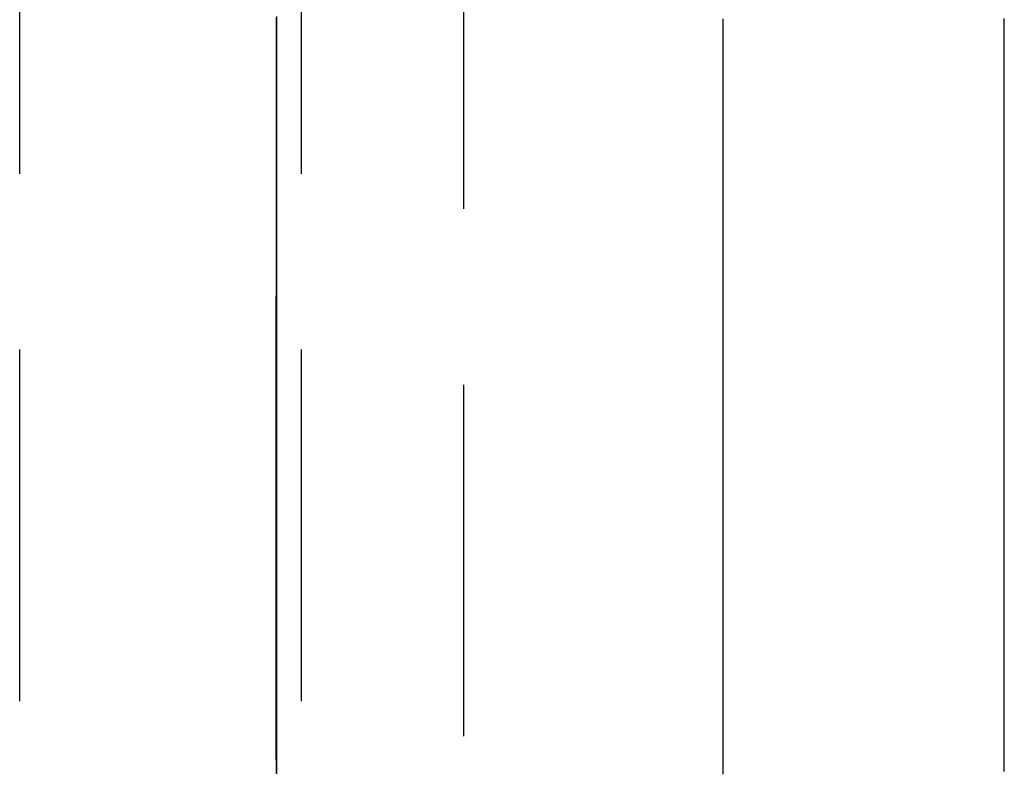
# Model space of a CAD drawing. Extents: x -51 to 217, y -167 to 300.
# Drawn here: x 201 to 208, y 114 to 119 of the extents above; entities that cross this region are included whole.
import ezdxf

# ---------------------------------------------------------------- set-up
doc = ezdxf.new("R2010")
doc.units = 0
doc.header["$LTSCALE"] = 10
doc.linetypes.add('VERDECKT', pattern=[0.375, 0.25, -0.125])
doc.layers.get('0').update_dxf_attribs({"linetype": 'CONTINUOUS'})
doc.layers.add('STEMPEL', color=3, linetype='CONTINUOUS')

# ---------------------------------------------------------------- blocks, each defined once
blk = doc.blocks.new('A$CE5475644')
at = {"color": 1, "linetype": 'VERDECKT', "extrusion": (-2e-16, 1, -2e-16)}
for p, q in [((51.5, 99), (51.5, 191)), ((54.6586, 110), (54.6586, 180)), ((53.5, 176.5), (53.5, 113.5))]:
    blk.add_line(p, q, dxfattribs=at)
at = {"color": 1}
for points in [[(56.5, 118.847, 0), (56.5, 118.82, 0), (56.5, 118.792, 0), (56.5, 118.765, 0), (56.5, 118.737, 0), (56.5, 118.71, 0), (56.5, 118.683, 0), (56.5, 118.655, 0), (56.5, 118.628, 0), (56.5, 118.601, 0), (56.5, 118.573, 0), (56.5, 118.546, 0), (56.5, 118.519, 0), (56.5, 118.492, 0), (56.5, 118.464, 0), (56.5, 118.437, 0), (56.5, 118.41, 0), (56.5, 118.383, 0), (56.5, 118.355, 0), (56.5, 118.328, 0), (56.5, 118.301, 0), (56.5, 118.274, 0), (56.5, 118.247, 0), (56.5, 118.22, 0), (56.5, 118.193, 0), (56.5, 118.166, 0), (56.5, 118.139, 0), (56.5, 118.112, 0), (56.5, 118.085, 0), (56.5, 118.058, 0), (56.5, 118.031, 0), (56.5, 118.004, 0), (56.5, 117.977, 0), (56.5, 117.95, 0), (56.5, 117.923, 0), (56.5, 117.896, 0), (56.5, 117.869, 0), (56.5, 117.842, 0), (56.5, 117.815, 0), (56.5, 117.789, 0), (56.5, 117.762, 0), (56.5, 117.735, 0), (56.5, 117.708, 0), (56.5, 117.681, 0), (56.5, 117.655, 0), (56.5, 117.628, 0), (56.5, 117.601, 0), (56.5, 117.575, 0), (56.5, 117.548, 0), (56.5, 117.521, 0), (56.5, 117.495, 0), (56.5, 117.468, 0), (56.5, 117.441, 0), (56.5, 117.415, 0), (56.5, 117.388, 0), (56.5, 117.362, 0), (56.5, 117.335, 0), (56.5, 117.309, 0), (56.5, 117.282, 0), (56.5, 117.256, 0), (56.5, 117.229, 0), (56.5, 117.203, 0), (56.5, 117.176, 0), (56.5, 117.15, 0), (56.5, 117.123, 0), (56.5, 117.097, 0), (56.5, 117.071, 0), (56.5, 117.044, 0), (56.5, 117.018, 0), (56.5, 116.992, 0), (56.5, 116.965, 0), (56.5, 116.939, 0), (56.5, 116.913, 0), (56.5, 116.887, 0), (56.5, 116.86, 0), (56.5, 116.834, 0), (56.5, 116.808, 0), (56.5, 116.782, 0), (56.5, 116.756, 0), (56.5, 116.729, 0), (56.5, 116.703, 0), (56.5, 116.677, 0), (56.5, 116.651, 0), (56.5, 116.625, 0), (56.5, 116.599, 0), (56.5, 116.573, 0), (56.5, 116.547, 0), (56.5, 116.521, 0), (56.5, 116.495, 0), (56.5, 116.469, 0), (56.5, 116.443, 0), (56.5, 116.417, 0), (56.5, 116.391, 0), (56.5, 116.365, 0), (56.5, 116.34, 0), (56.5, 116.314, 0), (56.5, 116.288, 0), (56.5, 116.262, 0), (56.5, 116.236, 0), (56.5, 116.211, 0), (56.5, 116.185, 0), (56.5, 116.159, 0), (56.5, 116.133, 0), (56.5, 116.108, 0), (56.5, 116.082, 0), (56.5, 116.056, 0), (56.5, 116.031, 0), (56.5, 116.005, 0), (56.5, 115.979, 0), (56.5, 115.954, 0), (56.5, 115.928, 0), (56.5, 115.903, 0), (56.5, 115.877, 0), (56.5, 115.852, 0), (56.5, 115.826, 0), (56.5, 115.801, 0), (56.5, 115.775, 0), (56.5, 115.75, 0), (56.5, 115.724, 0), (56.5, 115.699, 0), (56.5, 115.673, 0), (56.5, 115.648, 0), (56.5, 115.623, 0), (56.5, 115.597, 0), (56.5, 115.572, 0), (56.5, 115.547, 0), (56.5, 115.521, 0), (56.5, 115.496, 0), (56.5, 115.471, 0), (56.5, 115.446, 0), (56.5, 115.42, 0), (56.5, 115.395, 0), (56.5, 115.37, 0), (56.5, 115.345, 0), (56.5, 115.32, 0), (56.5, 115.295, 0), (56.5, 115.27, 0), (56.5, 115.245, 0), (56.5, 115.22, 0), (56.5, 115.194, 0), (56.5, 115.169, 0), (56.5, 115.144, 0), (56.5, 115.119, 0), (56.5, 115.095, 0), (56.5, 115.07, 0), (56.5, 115.045, 0), (56.5, 115.02, 0), (56.5, 114.995, 0), (56.5, 114.97, 0), (56.5, 114.945, 0), (56.5, 114.92, 0), (56.5, 114.896, 0), (56.5, 114.871, 0), (56.5, 114.846, 0), (56.5, 114.821, 0), (56.5, 114.796, 0), (56.5, 114.772, 0), (56.5, 114.747, 0), (56.5, 114.722, 0), (56.5, 114.698, 0), (56.5, 114.673, 0), (56.5, 114.648, 0), (56.5, 114.624, 0), (56.5, 114.599, 0), (56.5, 114.575, 0), (56.5, 114.55, 0), (56.5, 114.526, 0), (56.5, 114.501, 0), (56.5, 114.477, 0), (56.5, 114.452, 0), (56.5, 114.428, 0), (56.5, 114.403, 0), (56.5, 114.379, 0), (56.5, 114.355, 0), (56.5, 114.33, 0), (56.5, 114.306, 0), (56.5, 114.282, 0), (56.5, 114.257, 0), (56.5, 114.233, 0), (56.5, 114.209, 0), (56.5, 114.184, 0), (56.5, 114.16, 0), (56.5, 114.136, 0), (56.5, 114.112, 0), (56.5, 114.088, 0), (56.5, 114.063, 0), (56.5, 114.039, 0), (56.5, 114.015, 0), (56.5, 113.991, 0), (56.5, 113.967, 0), (56.5, 113.943, 0), (56.5, 113.919, 0), (56.5, 113.895, 0), (56.5, 113.871, 0), (56.5, 113.847, 0), (56.5, 113.823, 0), (56.5, 113.799, 0), (56.5, 113.775, 0), (56.5, 113.751, 0), (56.5, 113.727, 0), (56.5, 113.703, 0), (56.5, 113.679, 0), (56.5, 113.655, 0), (56.5, 113.631, 0), (56.5, 113.608, 0), (56.5, 113.584, 0), (56.5, 113.56, 0), (56.5, 113.536, 0), (56.5, 113.513, 0), (56.5, 113.489, 0)], [(56.5, 118.852, 0), (56.5, 118.823, 0), (56.5, 118.794, 0), (56.5, 118.765, 0), (56.5, 118.737, 0), (56.5, 118.708, 0), (56.5, 118.679, 0), (56.5, 118.651, 0), (56.5, 118.622, 0), (56.5, 118.593, 0), (56.5, 118.565, 0), (56.5, 118.536, 0), (56.5, 118.508, 0), (56.5, 118.479, 0), (56.5, 118.451, 0), (56.5, 118.422, 0), (56.5, 118.394, 0), (56.5, 118.365, 0), (56.5, 118.337, 0), (56.5, 118.308, 0), (56.5, 118.28, 0), (56.5, 118.251, 0), (56.5, 118.223, 0), (56.5, 118.195, 0), (56.5, 118.166, 0), (56.5, 118.138, 0), (56.5, 118.11, 0), (56.5, 118.081, 0), (56.5, 118.053, 0), (56.5, 118.025, 0), (56.5, 117.997, 0), (56.5, 117.968, 0), (56.5, 117.94, 0), (56.5, 117.912, 0), (56.5, 117.884, 0), (56.5, 117.856, 0), (56.5, 117.827, 0), (56.5, 117.799, 0), (56.5, 117.771, 0), (56.5, 117.743, 0), (56.5, 117.715, 0), (56.5, 117.687, 0), (56.5, 117.659, 0), (56.5, 117.631, 0), (56.5, 117.603, 0), (56.5, 117.575, 0), (56.5, 117.547, 0), (56.5, 117.519, 0), (56.5, 117.491, 0), (56.5, 117.463, 0), (56.5, 117.435, 0), (56.5, 117.408, 0), (56.5, 117.38, 0), (56.5, 117.352, 0), (56.5, 117.324, 0), (56.5, 117.296, 0), (56.5, 117.269, 0), (56.5, 117.241, 0), (56.5, 117.213, 0), (56.5, 117.185, 0), (56.5, 117.158, 0), (56.5, 117.13, 0), (56.5, 117.102, 0), (56.5, 117.075, 0), (56.5, 117.047, 0), (56.5, 117.02, 0), (56.5, 116.992, 0), (56.5, 116.965, 0), (56.5, 116.937, 0), (56.5, 116.909, 0), (56.5, 116.882, 0), (56.5, 116.855, 0), (56.5, 116.827, 0), (56.5, 116.8, 0), (56.5, 116.772, 0), (56.5, 116.745, 0), (56.5, 116.717, 0), (56.5, 116.69, 0), (56.5, 116.663, 0), (56.5, 116.635, 0), (56.5, 116.608, 0), (56.5, 116.581, 0), (56.5, 116.554, 0), (56.5, 116.526, 0), (56.5, 116.499, 0), (56.5, 116.472, 0), (56.5, 116.445, 0), (56.5, 116.418, 0), (56.5, 116.391, 0), (56.5, 116.363, 0), (56.5, 116.336, 0), (56.5, 116.309, 0), (56.5, 116.282, 0), (56.5, 116.255, 0), (56.5, 116.228, 0), (56.5, 116.201, 0), (56.5, 116.174, 0), (56.5, 116.147, 0), (56.5, 116.12, 0), (56.5, 116.093, 0), (56.5, 116.066, 0), (56.5, 116.04, 0), (56.5, 116.013, 0), (56.5, 115.986, 0), (56.5, 115.959, 0), (56.5, 115.932, 0), (56.5, 115.905, 0), (56.5, 115.879, 0), (56.5, 115.852, 0), (56.5, 115.825, 0), (56.5, 115.798, 0), (56.5, 115.772, 0), (56.5, 115.745, 0), (56.5, 115.718, 0), (56.5, 115.692, 0), (56.5, 115.665, 0), (56.5, 115.639, 0), (56.5, 115.612, 0), (56.5, 115.586, 0), (56.5, 115.559, 0), (56.5, 115.533, 0), (56.5, 115.506, 0), (56.5, 115.48, 0), (56.5, 115.453, 0), (56.5, 115.427, 0), (56.5, 115.4, 0), (56.5, 115.374, 0), (56.5, 115.348, 0), (56.5, 115.321, 0), (56.5, 115.295, 0), (56.5, 115.269, 0), (56.5, 115.242, 0), (56.5, 115.216, 0), (56.5, 115.19, 0), (56.5, 115.164, 0), (56.5, 115.138, 0), (56.5, 115.111, 0), (56.5, 115.085, 0), (56.5, 115.059, 0), (56.5, 115.033, 0), (56.5, 115.007, 0), (56.5, 114.981, 0), (56.5, 114.955, 0), (56.5, 114.929, 0), (56.5, 114.903, 0), (56.5, 114.877, 0), (56.5, 114.851, 0), (56.5, 114.825, 0), (56.5, 114.799, 0), (56.5, 114.773, 0), (56.5, 114.747, 0), (56.5, 114.721, 0), (56.5, 114.696, 0), (56.5, 114.67, 0), (56.5, 114.644, 0), (56.5, 114.618, 0), (56.5, 114.593, 0), (56.5, 114.567, 0), (56.5, 114.541, 0), (56.5, 114.515, 0), (56.5, 114.49, 0), (56.5, 114.464, 0), (56.5, 114.439, 0), (56.5, 114.413, 0), (56.5, 114.387, 0), (56.5, 114.362, 0), (56.5, 114.336, 0), (56.5, 114.311, 0), (56.5, 114.285, 0), (56.5, 114.26, 0), (56.5, 114.234, 0), (56.5, 114.209, 0), (56.5, 114.183, 0), (56.5, 114.158, 0), (56.5, 114.133, 0), (56.5, 114.107, 0), (56.5, 114.082, 0), (56.5, 114.057, 0), (56.5, 114.031, 0), (56.5, 114.006, 0), (56.5, 113.981, 0), (56.5, 113.956, 0), (56.5, 113.93, 0), (56.5, 113.905, 0), (56.5, 113.88, 0), (56.5, 113.855, 0), (56.5, 113.83, 0), (56.5, 113.805, 0), (56.5, 113.779, 0), (56.5, 113.754, 0), (56.5, 113.729, 0), (56.5, 113.704, 0), (56.5, 113.679, 0), (56.5, 113.654, 0), (56.5, 113.629, 0), (56.5, 113.604, 0), (56.5, 113.579, 0), (56.5, 113.555, 0), (56.5, 113.53, 0), (56.5, 113.505, 0), (56.5, 113.48, 0)], [(53.3246, 113.485, 0), (53.3246, 113.512, 0), (53.3246, 113.54, 0), (53.3246, 113.568, 0), (53.3245, 113.596, 0), (53.3245, 113.623, 0), (53.3245, 113.651, 0), (53.3245, 113.679, 0), (53.3245, 113.707, 0), (53.3245, 113.735, 0), (53.3245, 113.763, 0), (53.3245, 113.791, 0), (53.3245, 113.818, 0), (53.3245, 113.846, 0), (53.3245, 113.874, 0), (53.3244, 113.902, 0), (53.3244, 113.93, 0), (53.3244, 113.958, 0), (53.3244, 113.986, 0), (53.3244, 114.015, 0), (53.3244, 114.043, 0), (53.3244, 114.071, 0), (53.3244, 114.099, 0), (53.3244, 114.127, 0), (53.3244, 114.155, 0), (53.3244, 114.184, 0), (53.3244, 114.212, 0), (53.3243, 114.24, 0), (53.3243, 114.268, 0), (53.3243, 114.297, 0), (53.3243, 114.325, 0), (53.3243, 114.353, 0), (53.3243, 114.382, 0), (53.3243, 114.41, 0), (53.3243, 114.438, 0), (53.3243, 114.467, 0), (53.3243, 114.495, 0), (53.3243, 114.524, 0), (53.3243, 114.552, 0), (53.3243, 114.581, 0), (53.3243, 114.609, 0), (53.3243, 114.638, 0), (53.3242, 114.666, 0), (53.3242, 114.695, 0), (53.3242, 114.723, 0), (53.3242, 114.752, 0), (53.3242, 114.781, 0), (53.3242, 114.809, 0), (53.3242, 114.838, 0), (53.3242, 114.867, 0), (53.3242, 114.896, 0), (53.3242, 114.924, 0), (53.3242, 114.953, 0), (53.3242, 114.982, 0), (53.3242, 115.011, 0), (53.3242, 115.04, 0), (53.3242, 115.068, 0), (53.3242, 115.097, 0), (53.3242, 115.126, 0), (53.3242, 115.155, 0), (53.3242, 115.184, 0), (53.3242, 115.213, 0), (53.3242, 115.242, 0), (53.3242, 115.271, 0), (53.3242, 115.3, 0), (53.3242, 115.329, 0), (53.3242, 115.358, 0), (53.3242, 115.387, 0), (53.3242, 115.416, 0), (53.3242, 115.445, 0), (53.3242, 115.475, 0), (53.3242, 115.504, 0), (53.3242, 115.533, 0), (53.3242, 115.562, 0), (53.3242, 115.591, 0), (53.3242, 115.621, 0), (53.3242, 115.65, 0), (53.3242, 115.679, 0), (53.3242, 115.708, 0), (53.3242, 115.738, 0), (53.3242, 115.767, 0), (53.3243, 115.796, 0), (53.3243, 115.826, 0), (53.3243, 115.855, 0), (53.3243, 115.885, 0), (53.3243, 115.914, 0), (53.3243, 115.944, 0), (53.3243, 115.973, 0), (53.3243, 116.003, 0), (53.3243, 116.032, 0), (53.3243, 116.062, 0), (53.3243, 116.091, 0), (53.3243, 116.121, 0), (53.3243, 116.15, 0), (53.3243, 116.18, 0), (53.3243, 116.21, 0), (53.3244, 116.239, 0), (53.3244, 116.269, 0), (53.3244, 116.299, 0), (53.3244, 116.328, 0), (53.3244, 116.358, 0), (53.3244, 116.388, 0), (53.3244, 116.418, 0), (53.3244, 116.447, 0), (53.3244, 116.477, 0), (53.3244, 116.507, 0), (53.3244, 116.537, 0), (53.3245, 116.567, 0), (53.3245, 116.597, 0), (53.3245, 116.626, 0), (53.3245, 116.656, 0), (53.3245, 116.686, 0), (53.3245, 116.716, 0), (53.3245, 116.746, 0), (53.3245, 116.776, 0), (53.3245, 116.806, 0), (53.3245, 116.836, 0), (53.3245, 116.866, 0), (53.3246, 116.896, 0), (53.3246, 116.927, 0), (53.3246, 116.957, 0), (53.3246, 116.987, 0), (53.3246, 117.017, 0), (53.3246, 117.047, 0), (53.3246, 117.077, 0), (53.3246, 117.108, 0), (53.3246, 117.138, 0), (53.3246, 117.168, 0), (53.3247, 117.198, 0), (53.3247, 117.229, 0), (53.3247, 117.259, 0), (53.3247, 117.289, 0), (53.3247, 117.32, 0), (53.3247, 117.35, 0), (53.3247, 117.38, 0), (53.3247, 117.411, 0), (53.3247, 117.441, 0), (53.3247, 117.472, 0), (53.3247, 117.502, 0), (53.3248, 117.533, 0), (53.3248, 117.563, 0), (53.3248, 117.594, 0), (53.3248, 117.624, 0), (53.3248, 117.655, 0), (53.3248, 117.685, 0), (53.3248, 117.716, 0), (53.3248, 117.746, 0), (53.3248, 117.777, 0), (53.3248, 117.808, 0), (53.3248, 117.838, 0), (53.3248, 117.869, 0), (53.3249, 117.9, 0), (53.3249, 117.931, 0), (53.3249, 117.961, 0), (53.3249, 117.992, 0), (53.3249, 118.023, 0), (53.3249, 118.054, 0), (53.3249, 118.084, 0), (53.3249, 118.115, 0), (53.3249, 118.146, 0), (53.3249, 118.177, 0), (53.3249, 118.208, 0), (53.3249, 118.239, 0), (53.3249, 118.27, 0), (53.3249, 118.301, 0), (53.3249, 118.332, 0), (53.3249, 118.363, 0), (53.3249, 118.394, 0), (53.3249, 118.425, 0), (53.325, 118.456, 0), (53.325, 118.487, 0), (53.325, 118.518, 0), (53.325, 118.549, 0), (53.325, 118.58, 0), (53.325, 118.611, 0), (53.325, 118.642, 0), (53.325, 118.673, 0), (53.325, 118.705, 0), (53.325, 118.736, 0), (53.325, 118.767, 0), (53.325, 118.798, 0), (53.325, 118.83, 0), (53.325, 118.861, 0)], [(53.3253, 118.87, 0), (53.3253, 118.829, 0), (53.3253, 118.788, 0), (53.3253, 118.748, 0), (53.3253, 118.707, 0), (53.3253, 118.667, 0), (53.3253, 118.626, 0), (53.3253, 118.585, 0), (53.3253, 118.545, 0), (53.3253, 118.504, 0), (53.3253, 118.464, 0), (53.3253, 118.424, 0), (53.3253, 118.383, 0), (53.3253, 118.343, 0), (53.3253, 118.302, 0), (53.3253, 118.262, 0), (53.3253, 118.222, 0), (53.3253, 118.182, 0), (53.3253, 118.141, 0), (53.3253, 118.101, 0), (53.3253, 118.061, 0), (53.3253, 118.021, 0), (53.3253, 117.981, 0), (53.3253, 117.941, 0), (53.3253, 117.901, 0), (53.3252, 117.861, 0), (53.3252, 117.821, 0), (53.3252, 117.781, 0), (53.3252, 117.741, 0), (53.3252, 117.701, 0), (53.3252, 117.661, 0), (53.3252, 117.622, 0), (53.3252, 117.582, 0), (53.3252, 117.542, 0), (53.3252, 117.502, 0), (53.3252, 117.463, 0), (53.3252, 117.423, 0), (53.3251, 117.383, 0), (53.3251, 117.344, 0), (53.3251, 117.304, 0), (53.3251, 117.265, 0), (53.3251, 117.225, 0), (53.3251, 117.186, 0), (53.3251, 117.147, 0), (53.3251, 117.107, 0), (53.3251, 117.068, 0), (53.3251, 117.029, 0), (53.325, 116.989, 0), (53.325, 116.95, 0), (53.325, 116.911, 0), (53.325, 116.872, 0), (53.325, 116.832, 0), (53.325, 116.793, 0), (53.325, 116.754, 0), (53.325, 116.715, 0), (53.325, 116.676, 0), (53.325, 116.637, 0), (53.325, 116.598, 0), (53.3249, 116.559, 0), (53.3249, 116.52, 0), (53.3249, 116.482, 0), (53.3249, 116.443, 0), (53.3249, 116.404, 0), (53.3249, 116.365, 0), (53.3249, 116.327, 0), (53.3249, 116.288, 0), (53.3249, 116.249, 0), (53.3249, 116.211, 0), (53.3249, 116.172, 0), (53.3248, 116.133, 0), (53.3248, 116.095, 0), (53.3248, 116.056, 0), (53.3248, 116.018, 0), (53.3248, 115.98, 0), (53.3248, 115.941, 0), (53.3248, 115.903, 0), (53.3248, 115.864, 0), (53.3248, 115.826, 0), (53.3248, 115.788, 0), (53.3248, 115.75, 0), (53.3248, 115.711, 0), (53.3248, 115.673, 0), (53.3248, 115.635, 0), (53.3248, 115.597, 0), (53.3248, 115.559, 0), (53.3247, 115.521, 0), (53.3247, 115.483, 0), (53.3247, 115.445, 0), (53.3247, 115.407, 0), (53.3247, 115.369, 0), (53.3247, 115.331, 0), (53.3247, 115.294, 0), (53.3247, 115.256, 0), (53.3247, 115.218, 0), (53.3247, 115.18, 0), (53.3247, 115.143, 0), (53.3247, 115.105, 0), (53.3247, 115.067, 0), (53.3247, 115.03, 0), (53.3247, 114.992, 0), (53.3247, 114.955, 0), (53.3247, 114.917, 0), (53.3247, 114.88, 0), (53.3247, 114.843, 0), (53.3247, 114.805, 0), (53.3247, 114.768, 0), (53.3247, 114.731, 0), (53.3247, 114.693, 0), (53.3248, 114.656, 0), (53.3248, 114.619, 0), (53.3248, 114.582, 0), (53.3248, 114.545, 0), (53.3248, 114.507, 0), (53.3248, 114.47, 0), (53.3248, 114.433, 0), (53.3248, 114.396, 0), (53.3248, 114.359, 0), (53.3248, 114.323, 0), (53.3248, 114.286, 0), (53.3248, 114.249, 0), (53.3248, 114.212, 0), (53.3248, 114.175, 0), (53.3248, 114.139, 0), (53.3248, 114.102, 0), (53.3248, 114.065, 0), (53.3248, 114.029, 0), (53.3248, 113.992, 0), (53.3248, 113.955, 0), (53.3248, 113.919, 0), (53.3248, 113.882, 0), (53.3248, 113.846, 0), (53.3249, 113.81, 0), (53.3249, 113.773, 0), (53.3249, 113.737, 0), (53.3249, 113.701, 0), (53.3249, 113.664, 0), (53.3249, 113.628, 0), (53.3249, 113.592, 0), (53.3249, 113.556, 0), (53.3249, 113.52, 0), (53.3249, 113.483, 0)]]:
    blk.add_polyline3d(points, dxfattribs=at)
at = {"color": 3}
blk.add_polyline3d([(58.5, 113.499, 0), (58.5, 113.516, 0), (58.5, 113.533, 0), (58.5, 113.551, 0), (58.5, 113.568, 0), (58.5, 113.586, 0), (58.5, 113.603, 0), (58.5, 113.62, 0), (58.5, 113.638, 0), (58.5, 113.655, 0), (58.5, 113.673, 0), (58.5, 113.69, 0), (58.5, 113.707, 0), (58.5, 113.725, 0), (58.5, 113.742, 0), (58.5, 113.76, 0), (58.5, 113.777, 0), (58.5, 113.795, 0), (58.5, 113.812, 0), (58.5, 113.83, 0), (58.5, 113.847, 0), (58.5, 113.865, 0), (58.5, 113.882, 0), (58.5, 113.9, 0), (58.5, 113.917, 0), (58.5, 113.935, 0), (58.5, 113.953, 0), (58.5, 113.97, 0), (58.5, 113.988, 0), (58.5, 114.005, 0), (58.5, 114.023, 0), (58.5, 114.041, 0), (58.5, 114.058, 0), (58.5, 114.076, 0), (58.5, 114.094, 0), (58.5, 114.111, 0), (58.5, 114.129, 0), (58.5, 114.147, 0), (58.5, 114.164, 0), (58.5, 114.182, 0), (58.5, 114.2, 0), (58.5, 114.217, 0), (58.5, 114.235, 0), (58.5, 114.253, 0), (58.5, 114.271, 0), (58.5, 114.288, 0), (58.5, 114.306, 0), (58.5, 114.324, 0), (58.5, 114.342, 0), (58.5, 114.359, 0), (58.5, 114.377, 0), (58.5, 114.395, 0), (58.5, 114.413, 0), (58.5, 114.431, 0), (58.5, 114.449, 0), (58.5, 114.466, 0), (58.5, 114.484, 0), (58.5, 114.502, 0), (58.5, 114.52, 0), (58.5, 114.538, 0), (58.5, 114.556, 0), (58.5, 114.574, 0), (58.5, 114.592, 0), (58.5, 114.609, 0), (58.5, 114.627, 0), (58.5, 114.645, 0), (58.5, 114.663, 0), (58.5, 114.681, 0), (58.5, 114.699, 0), (58.5, 114.717, 0), (58.5, 114.735, 0), (58.5, 114.753, 0), (58.5, 114.771, 0), (58.5, 114.789, 0), (58.5, 114.807, 0), (58.5, 114.825, 0), (58.5, 114.843, 0), (58.5, 114.861, 0), (58.5, 114.879, 0), (58.5, 114.898, 0), (58.5, 114.916, 0), (58.5, 114.934, 0), (58.5, 114.952, 0), (58.5, 114.97, 0), (58.5, 114.988, 0), (58.5, 115.006, 0), (58.5, 115.024, 0), (58.5, 115.043, 0), (58.5, 115.061, 0), (58.5, 115.079, 0), (58.5, 115.097, 0), (58.5, 115.115, 0), (58.5, 115.133, 0), (58.5, 115.152, 0), (58.5, 115.17, 0), (58.5, 115.188, 0), (58.5, 115.206, 0), (58.5, 115.225, 0), (58.5, 115.243, 0), (58.5, 115.261, 0), (58.5, 115.279, 0), (58.5, 115.298, 0), (58.5, 115.316, 0), (58.5, 115.334, 0), (58.5, 115.353, 0), (58.5, 115.371, 0), (58.5, 115.389, 0), (58.5, 115.408, 0), (58.5, 115.426, 0), (58.5, 115.444, 0), (58.5, 115.463, 0), (58.5, 115.481, 0), (58.5, 115.499, 0), (58.5, 115.518, 0), (58.5, 115.536, 0), (58.5, 115.555, 0), (58.5, 115.573, 0), (58.5, 115.592, 0), (58.5, 115.61, 0), (58.5, 115.628, 0), (58.5, 115.647, 0), (58.5, 115.665, 0), (58.5, 115.684, 0), (58.5, 115.702, 0), (58.5, 115.721, 0), (58.5, 115.739, 0), (58.5, 115.758, 0), (58.5, 115.776, 0), (58.5, 115.795, 0), (58.5, 115.813, 0), (58.5, 115.832, 0), (58.5, 115.851, 0), (58.5, 115.869, 0), (58.5, 115.888, 0), (58.5, 115.906, 0), (58.5, 115.925, 0), (58.5, 115.944, 0), (58.5, 115.962, 0), (58.5, 115.981, 0), (58.5, 115.999, 0), (58.5, 116.018, 0), (58.5, 116.037, 0), (58.5, 116.055, 0), (58.5, 116.074, 0), (58.5, 116.093, 0), (58.5, 116.111, 0), (58.5, 116.13, 0), (58.5, 116.149, 0), (58.5, 116.168, 0), (58.5, 116.186, 0), (58.5, 116.205, 0), (58.5, 116.224, 0), (58.5, 116.243, 0), (58.5, 116.261, 0), (58.5, 116.28, 0), (58.5, 116.299, 0), (58.5, 116.318, 0), (58.5, 116.336, 0), (58.5, 116.355, 0), (58.5, 116.374, 0), (58.5, 116.393, 0), (58.5, 116.412, 0), (58.5, 116.431, 0), (58.5, 116.449, 0), (58.5, 116.468, 0), (58.5, 116.487, 0), (58.5, 116.506, 0), (58.5, 116.525, 0), (58.5, 116.544, 0), (58.5, 116.563, 0), (58.5, 116.582, 0), (58.5, 116.601, 0), (58.5, 116.62, 0), (58.5, 116.638, 0), (58.5, 116.657, 0), (58.5, 116.676, 0), (58.5, 116.695, 0), (58.5, 116.714, 0), (58.5, 116.733, 0), (58.5, 116.752, 0), (58.5, 116.771, 0), (58.5, 116.79, 0), (58.5, 116.809, 0), (58.5, 116.828, 0), (58.5, 116.847, 0), (58.5, 116.867, 0), (58.5, 116.886, 0), (58.5, 116.905, 0), (58.5, 116.924, 0), (58.5, 116.943, 0), (58.5, 116.962, 0), (58.5, 116.981, 0), (58.5, 117, 0), (58.5, 117.019, 0), (58.5, 117.038, 0), (58.5, 117.057, 0), (58.5, 117.077, 0), (58.5, 117.096, 0), (58.5, 117.115, 0), (58.5, 117.134, 0), (58.5, 117.153, 0), (58.5, 117.172, 0), (58.5, 117.192, 0), (58.5, 117.211, 0), (58.5, 117.23, 0), (58.5, 117.249, 0), (58.5, 117.269, 0), (58.5, 117.288, 0), (58.5, 117.307, 0), (58.5, 117.326, 0), (58.5, 117.346, 0), (58.5, 117.365, 0), (58.5, 117.384, 0), (58.5, 117.403, 0), (58.5, 117.423, 0), (58.5, 117.442, 0), (58.5, 117.461, 0), (58.5, 117.481, 0), (58.5, 117.5, 0), (58.5, 117.519, 0), (58.5, 117.539, 0), (58.5, 117.558, 0), (58.5, 117.577, 0), (58.5, 117.597, 0), (58.5, 117.616, 0), (58.5, 117.636, 0), (58.5, 117.655, 0), (58.5, 117.674, 0), (58.5, 117.694, 0), (58.5, 117.713, 0), (58.5, 117.733, 0), (58.5, 117.752, 0), (58.5, 117.772, 0), (58.5, 117.791, 0), (58.5, 117.81, 0), (58.5, 117.83, 0), (58.5, 117.849, 0), (58.5, 117.869, 0), (58.5, 117.888, 0), (58.5, 117.908, 0), (58.5, 117.927, 0), (58.5, 117.947, 0), (58.5, 117.967, 0), (58.5, 117.986, 0), (58.5, 118.006, 0), (58.5, 118.025, 0), (58.5, 118.045, 0), (58.5, 118.064, 0), (58.5, 118.084, 0), (58.5, 118.103, 0), (58.5, 118.123, 0), (58.5, 118.143, 0), (58.5, 118.162, 0), (58.5, 118.182, 0), (58.5, 118.202, 0), (58.5, 118.221, 0), (58.5, 118.241, 0), (58.5, 118.261, 0), (58.5, 118.28, 0), (58.5, 118.3, 0), (58.5, 118.32, 0), (58.5, 118.339, 0), (58.5, 118.359, 0), (58.5, 118.379, 0), (58.5, 118.398, 0), (58.5, 118.418, 0), (58.5, 118.438, 0), (58.5, 118.458, 0), (58.5, 118.477, 0), (58.5, 118.497, 0), (58.5, 118.517, 0), (58.5, 118.537, 0), (58.5, 118.556, 0), (58.5, 118.576, 0), (58.5, 118.596, 0), (58.5, 118.616, 0), (58.5, 118.636, 0), (58.5, 118.655, 0), (58.5, 118.675, 0), (58.5, 118.695, 0), (58.5, 118.715, 0), (58.5, 118.735, 0), (58.5, 118.755, 0), (58.5, 118.774, 0), (58.5, 118.794, 0), (58.5, 118.814, 0), (58.5, 118.834, 0), (58.5, 118.854, 0)], dxfattribs=at)
at = {"color": 1, "linetype": 'VERDECKT', "extrusion": (0, -2e-16, -1)}
blk.add_arc((-54.5, 113.5), 3, 298.50527, 360, dxfattribs=at)

msp = doc.modelspace()

# ---------------------------------------------------------------- block references
at = {"layer": 'STEMPEL'}
msp.add_blockref('A$CE5475644', (150, 0), dxfattribs=at)

doc.saveas('drawing.dxf')
